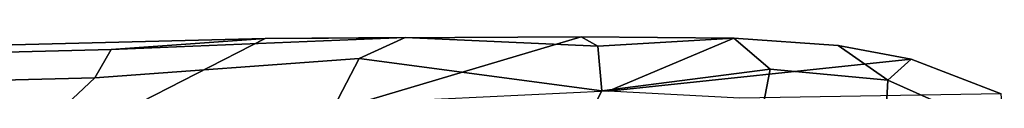
# Model space of a CAD drawing. Units: inches. Extents: x -50 to 95, y -107 to 53.
# Drawn here: x -26 to -23, y -62 to -62 of the extents above; entities that cross this region are included whole.
import ezdxf

# ---------------------------------------------------------------- set-up
doc = ezdxf.new("R2010")
doc.units = ezdxf.units.IN
doc.header["$MEASUREMENT"] = 0
doc.layers.add('SEAT-FABRIC', color=5, linetype='Continuous')

# ---------------------------------------------------------------- blocks, each defined once
blk = doc.blocks.new('1VERUS_ASIDE_4LEG_SUSPBCK_ARMS_1T')
at = {"layer": 'SEAT-FABRIC'}
for points in [[(1.5591, 9.4542, 18.017), (7.1041, 9.5931, 18.5847), (6.7261, 9.3999, 17.5846), (-4.7374, 9.114, 16.4236)], [(6.6829, 9.5634, 18.6582), (7.1041, 9.5931, 18.5847), (1.5591, 9.4542, 18.017), (1.6359, 9.4357, 18.1419)], [(6.6829, 9.5634, 18.6582), (6.6374, 9.4853, 18.7289), (7.3619, 9.539, 18.7129), (7.4884, 9.5964, 18.6068)], [(6.6829, 9.5634, 18.6582), (7.4884, 9.5964, 18.6068), (7.1041, 9.5931, 18.5847), (6.6829, 9.5634, 18.6582)], [(7.1041, 9.5931, 18.5847), (7.9708, 9.5976, 18.5011), (7.3591, 9.4163, 17.5058), (6.7261, 9.3999, 17.5846)], [(7.9708, 9.5976, 18.5011), (7.1041, 9.5931, 18.5847), (7.4884, 9.5964, 18.6068), (8.0159, 9.572, 18.5696)], [(7.3591, 9.4163, 17.5058), (7.9708, 9.5976, 18.5011), (8.389, 9.5941, 18.4116), (8.0442, 9.4487, 17.2081)], [(7.3619, 9.539, 18.7129), (8.0272, 9.4501, 18.6637), (8.0159, 9.572, 18.5696), (7.4884, 9.5964, 18.6068)], [(8.0159, 9.572, 18.5696), (8.389, 9.5941, 18.4116), (7.9708, 9.5976, 18.5011), (8.0159, 9.572, 18.5696)], [(8.0159, 9.572, 18.5696), (8.0272, 9.4501, 18.6637), (8.4881, 9.5092, 18.4712), (8.389, 9.5941, 18.4116)], [(8.6749, 9.5744, 18.274), (8.8751, 9.5369, 18.1448), (8.0442, 9.4487, 17.2081), (8.389, 9.5941, 18.4116)], [(8.4881, 9.5092, 18.4712), (8.8106, 9.4788, 18.2964), (8.6749, 9.5744, 18.274), (8.389, 9.5941, 18.4116)], [(1.7012, 9.3617, 18.2139), (6.6374, 9.4853, 18.7289), (6.6829, 9.5634, 18.6582), (1.6359, 9.4357, 18.1419)], [(8.8106, 9.4788, 18.2964), (8.8106, 9.4788, 18.2964), (8.8751, 9.5369, 18.1448), (8.6749, 9.5744, 18.274)], [(6.9501, 8.7472, 19.0749), (7.3619, 9.539, 18.7129), (6.6374, 9.4853, 18.7289), (5.8298, 8.7275, 18.9921)], [(8.0272, 9.4501, 18.6637), (7.3619, 9.539, 18.7129), (6.9501, 8.7472, 19.0749), (7.6889, 8.7822, 19.0317)], [(8.8751, 9.5369, 18.1448), (9.1216, 9.4418, 17.9506), (8.4054, 9.4296, 16.9641), (8.0442, 9.4487, 17.2081)], [(8.8751, 9.5369, 18.1448), (8.8106, 9.4788, 18.2964), (9.1301, 9.3368, 18.0704), (9.1216, 9.4418, 17.9506)], [(8.0272, 9.4501, 18.6637), (7.6889, 8.7822, 19.0317), (8.3359, 8.7168, 18.8985), (8.4881, 9.5092, 18.4712)], [(8.3359, 8.7168, 18.8985), (8.7629, 8.5681, 18.7226), (8.8106, 9.4788, 18.2964), (8.4881, 9.5092, 18.4712)], [(6.6374, 9.4853, 18.7289), (1.7012, 9.3617, 18.2139), (1.6971, 8.6835, 18.5074), (5.8298, 8.7275, 18.9921)], [(8.8106, 9.4788, 18.2964), (8.7629, 8.5681, 18.7226), (9.0941, 8.385, 18.5095), (9.1301, 9.3368, 18.0704)]]:
    blk.add_3dface(points, dxfattribs=at)

msp = doc.modelspace()

# ---------------------------------------------------------------- block references
msp.add_blockref('1VERUS_ASIDE_4LEG_SUSPBCK_ARMS_1T', (-32.4105, -71.3033))

doc.saveas('drawing.dxf')
